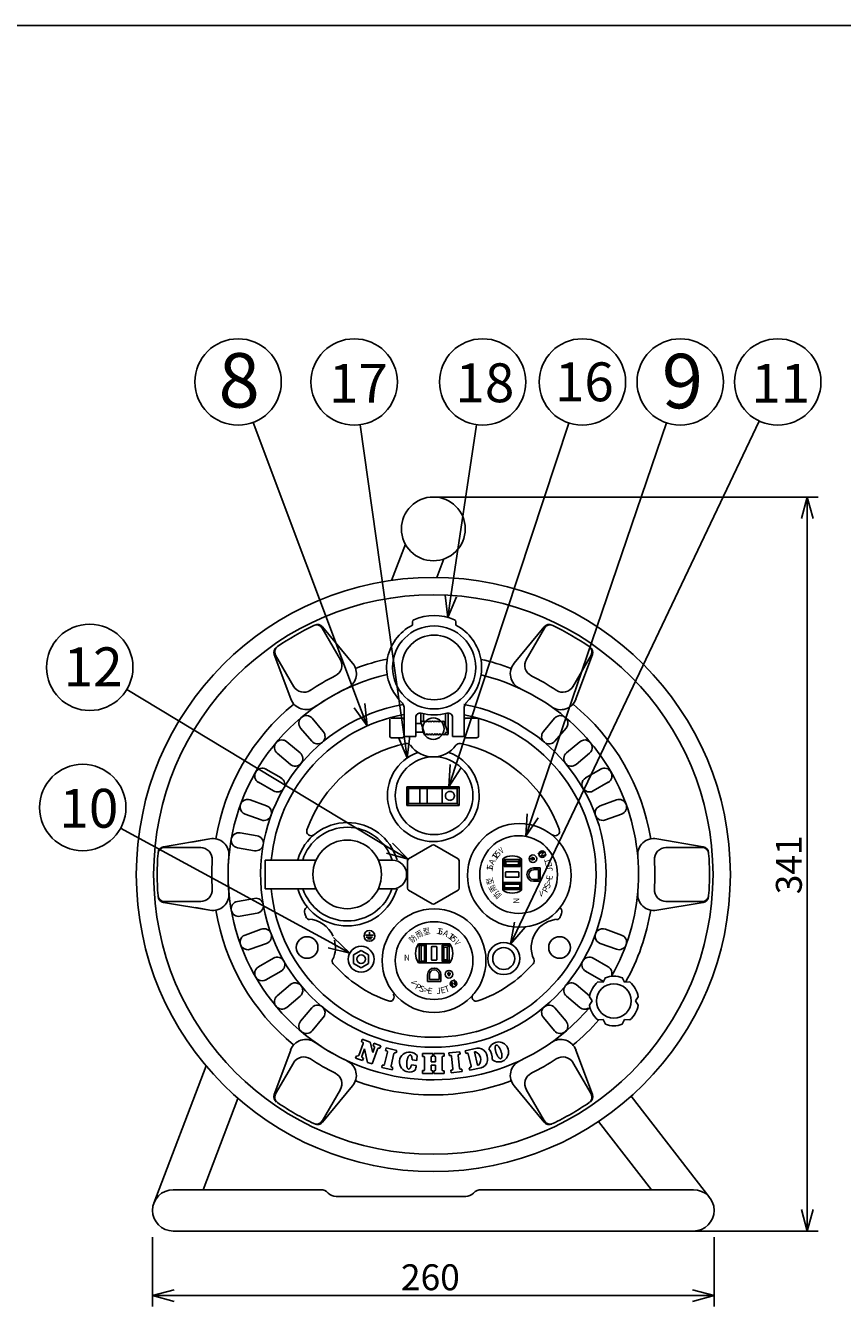
# Model space of a CAD drawing. Extents: x -205 to 200, y -141 to 138.
# Drawn here: x -138 to -44, y -10 to 138 of the extents above; entities that cross this region are included whole.
import ezdxf

# ---------------------------------------------------------------- set-up
doc = ezdxf.new("R2010")
doc.units = 0
doc.header["$LTSCALE"] = 6.750708
doc.header["$MEASUREMENT"] = 0
doc.linetypes.add('PHANTOM', pattern=[2.5, 1.25, -0.25, 0.25, -0.25, 0.25, -0.25])
doc.layers.get('0').update_dxf_attribs({"linetype": 'CONTINUOUS'})
doc.styles.get("Standard").update_dxf_attribs({"font": 'TXT', "bigfont": 'BIGFONT'})
doc.styles.add('高4.5', font='txt.shx', dxfattribs={"height": 4.5, "bigfont": 'bigfont.shx'})
doc.styles.add('高6.3', font='txt.shx', dxfattribs={"height": 6.3, "bigfont": 'bigfont.shx'})

msp = doc.modelspace()

# ---------------------------------------------------------------- linework, layer by layer
at = {"color": 3}
for p, q in [((-190, 138.5), (200, 138.5)), ((-94.19, 78.49), (-95.79, 74.29)), ((-89.73, 76.78), (-90.55, 74.63)), ((-93.37, 69.52), (-93.37, 69.12)), ((-88.37, 69.52), (-88.37, 69.12)), ((-94.33, 59.39), (-94.33, 56.23)), ((-87.4, 59.39), (-87.4, 56.23)), ((-92.99, 58.45), (-92.99, 56.23)), ((-88.74, 58.45), (-88.74, 56.23)), ((-92.99, 56.23), (-94.33, 56.23)), ((-87.4, 56.23), (-88.74, 56.23)), ((-91.09, 43.65), (-93.84, 42.07)), ((-90.84, 43.65), (-88.09, 42.07)), ((-110.41, 41.93), (-110.41, 38.59)), ((-104.55, 41.93), (-110.41, 41.93)), ((-95.74, 41.93), (-97.3, 41.93)), ((-95.75, 41.9), (-95.77, 41.9)), ((-93.96, 41.85), (-93.96, 38.67)), ((-87.96, 41.85), (-87.96, 38.67)), ((-104.53, 38.59), (-110.41, 38.59)), ((-95.74, 38.59), (-97.3, 38.59)), ((-95.75, 38.57), (-95.77, 38.57)), ((-93.84, 38.46), (-91.09, 36.87)), ((-88.09, 38.46), (-90.84, 36.87)), ((-71.05, 28.34), (-71.32, 27.8)), ((-68.82, 27.8), (-69.09, 28.34)), ((-71.32, 27.8), (-71.92, 27.84)), ((-68.22, 27.84), (-68.82, 27.8)), ((-72.9, 26.13), (-72.57, 25.63)), ((-72.57, 25.63), (-72.9, 25.13)), ((-67.57, 25.63), (-67.24, 26.13)), ((-67.24, 25.13), (-67.57, 25.63)), ((-71.92, 23.43), (-71.32, 23.47)), ((-71.32, 23.47), (-71.05, 22.93)), ((-69.09, 22.93), (-68.82, 23.47)), ((-68.82, 23.47), (-68.22, 23.43)), ((-117.25, 18.11), (-123.3, 2.25)), ((-113.57, 14.36), (-117.61, 3.79)), ((-68.07, 14.62), (-58.96, 2.86)), ((-65.72, 3.79), (-71.84, 11.69)), ((-104.02, 3.79), (-121.07, 3.79)), ((-102.21, 3.01), (-87.21, 3.01)), ((-60.85, 3.79), (-85.4, 3.79)), ((-60.85, -0.99), (-121.07, -0.99))]:
    msp.add_line(p, q, dxfattribs=at)
for p, q in [((-99.5, 59.8), (-111.81, 92.58)), ((-94.35, 56.23), (-99.42, 92.31)), ((-88.92, 72.49), (-85.98, 92.31)), ((-88.39, 52.8), (-75.28, 92.51)), ((-80.94, 34.47), (-53.25, 92.74)), ((-79.47, 47.05), (-63.99, 92.53)), ((-90.71, 83.95), (-46.43, 83.95)), ((-47.68, 1.51), (-47.68, 81.45)), ((-96.03, 43.32), (-126.45, 61.66)), ((-102.83, 32.38), (-127.15, 45.63)), ((-90.71, -0.99), (-46.43, -0.99)), ((-123.46, -1.71), (-123.46, -9.71)), ((-58.46, -1.71), (-58.46, -9.71)), ((-120.96, -8.46), (-60.96, -8.46))]:
    msp.add_line(p, q)
at = {"color": 0, "linetype": 'ByBlock', "lineweight": -2}
for p, q in [((-48.35, 81.45), (-47.68, 83.95)), ((-47.68, 83.95), (-47.01, 81.45)), ((-47.68, 83.95), (-47.68, 81.45)), ((-89.29, 70.02), (-89.59, 72.59)), ((-89.29, 70.02), (-88.92, 72.49)), ((-88.26, 72.39), (-89.29, 70.02)), ((-98.62, 57.46), (-100.13, 59.57)), ((-98.62, 57.46), (-99.5, 59.8)), ((-98.87, 60.04), (-98.62, 57.46)), ((-94, 53.75), (-95.01, 56.13)), ((-94, 53.75), (-94.35, 56.23)), ((-93.69, 56.32), (-94, 53.75)), ((-89.18, 50.42), (-89.03, 53.01)), ((-89.18, 50.42), (-88.39, 52.8)), ((-87.76, 52.59), (-89.18, 50.42)), ((-80.27, 44.69), (-80.1, 47.27)), ((-80.27, 44.69), (-79.47, 47.05)), ((-78.83, 46.84), (-80.27, 44.69)), ((-93.89, 42.03), (-96.03, 43.32)), ((-95.68, 43.89), (-93.89, 42.03)), ((-93.89, 42.03), (-96.37, 42.74)), ((-82.02, 32.22), (-81.55, 34.76)), ((-82.02, 32.22), (-80.94, 34.47)), ((-80.34, 34.19), (-82.02, 32.22)), ((-102.51, 32.96), (-100.64, 31.18)), ((-100.64, 31.18), (-103.15, 31.79)), ((-100.64, 31.18), (-102.83, 32.38)), ((-47.68, -0.99), (-48.35, 1.51)), ((-47.01, 1.51), (-47.68, -0.99)), ((-47.68, -0.99), (-47.68, 1.51)), ((-123.46, -8.46), (-120.96, -7.79)), ((-120.96, -9.13), (-123.46, -8.46)), ((-123.46, -8.46), (-120.96, -8.46)), ((-60.96, -7.79), (-58.46, -8.46)), ((-58.46, -8.46), (-60.96, -9.13)), ((-58.46, -8.46), (-60.96, -8.46))]:
    msp.add_line(p, q, dxfattribs=at)
at = {"color": 7}
for p, q in [((-103.82, 68.78), (-101.71, 65.12)), ((-103.79, 68.93), (-100.13, 64.5)), ((-78.13, 68.93), (-81.61, 64.72)), ((-78.1, 68.78), (-80.22, 65.12)), ((-109.37, 65.71), (-107.47, 60.59)), ((-109.23, 65.65), (-107.12, 62)), ((-72.69, 65.65), (-74.8, 62)), ((-72.55, 65.71), (-74.45, 60.59)), ((-81.61, 64.72), (-81.61, 64.72)), ((-103.7, 56.81), (-104.99, 58.34)), ((-95.99, 58.23), (-95.99, 56.23)), ((-95.87, 58.35), (-94.49, 58.35)), ((-92.4, 58.94), (-92.4, 57.73)), ((-92, 56.58), (-92.4, 57.88)), ((-92.1, 57.88), (-92.1, 58.87)), ((-89.71, 57.92), (-89.26, 56.62)), ((-89.55, 58.88), (-89.55, 57.47)), ((-89.25, 58.95), (-89.25, 56.58)), ((-85.87, 58.35), (-87.24, 58.35)), ((-85.74, 58.23), (-85.74, 56.23)), ((-78.22, 56.81), (-76.93, 58.34)), ((-105.04, 55.68), (-106.33, 57.22)), ((-92.99, 57.73), (-92.4, 57.73)), ((-92.99, 56.73), (-92.05, 56.73)), ((-76.88, 55.68), (-75.59, 57.22)), ((-106.38, 54.34), (-107.92, 55.63)), ((-94.49, 56.1), (-95.87, 56.1)), ((-87.24, 56.1), (-85.87, 56.1)), ((-75.54, 54.34), (-74.01, 55.63)), ((-107.51, 53), (-109.04, 54.29)), ((-74.41, 53), (-72.88, 54.29)), ((-108.59, 51.45), (-110.33, 52.45)), ((-73.33, 51.45), (-71.59, 52.45)), ((-109.47, 49.94), (-111.2, 50.94)), ((-72.45, 49.94), (-70.72, 50.94)), ((-110.27, 48.22), (-112.15, 48.9)), ((-71.65, 48.22), (-69.77, 48.9)), ((-110.87, 46.58), (-112.75, 47.26)), ((-71.05, 46.58), (-69.17, 47.26)), ((-111.36, 44.75), (-113.33, 45.09)), ((-122.2, 43.48), (-116.82, 44.39)), ((-122.08, 43.39), (-117.86, 43.39)), ((-116.83, 44.41), (-118.93, 44.02)), ((-111.66, 43.02), (-113.63, 43.37)), ((-59.72, 43.48), (-65.1, 44.39)), ((-59.84, 43.39), (-64.06, 43.39)), ((-82.93, 38.44), (-82.93, 42.09)), ((-82.77, 41.99), (-82.77, 41.18)), ((-82.77, 41.99), (-80.9, 41.99)), ((-82.56, 41.78), (-82.77, 41.99)), ((-82.56, 41.78), (-82.56, 41.39)), ((-82.56, 41.78), (-81.11, 41.78)), ((-81.11, 41.78), (-80.9, 41.99)), ((-81.11, 41.78), (-81.11, 41.39)), ((-80.9, 41.99), (-80.9, 41.18)), ((-80.74, 38.44), (-80.74, 42.09)), ((-79.51, 42.09), (-79.74, 42.09)), ((-79.51, 41.87), (-79.51, 42.31)), ((-79.4, 42.26), (-79.4, 41.92)), ((-79.29, 41.98), (-79.29, 42.2)), ((-78.09, 42.89), (-78.85, 42.65)), ((-78.61, 42.35), (-78.09, 42.89)), ((-78.61, 42.35), (-77.87, 42.58)), ((-82.56, 41.39), (-82.77, 41.18)), ((-82.77, 41.18), (-80.9, 41.18)), ((-82.62, 40.01), (-82.62, 40.51)), ((-82.56, 41.39), (-81.11, 41.39)), ((-81.12, 40.58), (-82.55, 40.58)), ((-81.14, 41.39), (-80.9, 41.18)), ((-81.05, 40.51), (-81.05, 40.01)), ((-79.36, 41.03), (-78.58, 41.03)), ((-79.36, 40.83), (-78.79, 40.83)), ((-78.79, 40.83), (-78.79, 39.7)), ((-78.58, 39.49), (-78.58, 41.03)), ((-80.79, 39.35), (-82.88, 39.35)), ((-82.88, 38.53), (-82.88, 39.35)), ((-82.74, 39.14), (-82.88, 39.35)), ((-82.74, 38.74), (-82.88, 38.53)), ((-82.74, 39.14), (-80.93, 39.14)), ((-82.74, 39.14), (-82.74, 38.74)), ((-82.74, 38.74), (-80.93, 38.74)), ((-81.12, 39.95), (-82.55, 39.95)), ((-80.93, 39.14), (-80.79, 39.35)), ((-80.93, 39.14), (-80.93, 38.74)), ((-80.93, 38.74), (-80.79, 38.53)), ((-80.79, 39.35), (-80.79, 38.53)), ((-79.36, 39.7), (-78.79, 39.7)), ((-78.58, 39.49), (-79.36, 39.49)), ((-122.08, 37.14), (-117.86, 37.14)), ((-111.66, 37.5), (-113.63, 37.15)), ((-80.79, 38.53), (-82.88, 38.53)), ((-59.84, 37.14), (-64.06, 37.14)), ((-122.2, 37.04), (-116.82, 36.13)), ((-116.82, 36.13), (-118.46, 36.43)), ((-111.36, 35.78), (-113.33, 35.43)), ((-59.72, 37.04), (-65.1, 36.13)), ((-110.87, 33.95), (-112.75, 33.26)), ((-98.83, 33.23), (-97.87, 33.23)), ((-98.72, 33.03), (-97.99, 33.03)), ((-98.58, 32.83), (-98.12, 32.83)), ((-98.35, 33.23), (-98.35, 33.58)), ((-71.05, 33.95), (-69.17, 33.26)), ((-110.27, 32.3), (-112.15, 31.62)), ((-100.2, 30.97), (-99.32, 31.47)), ((-98.45, 30.97), (-99.32, 31.47)), ((-92.68, 32.23), (-89.04, 32.23)), ((-92.59, 30.1), (-92.59, 32.18)), ((-92.38, 32.05), (-92.59, 32.18)), ((-92.59, 32.18), (-91.78, 32.18)), ((-92.38, 32.05), (-92.38, 30.23)), ((-91.99, 32.05), (-92.38, 32.05)), ((-91.99, 32.05), (-91.78, 32.18)), ((-91.99, 32.05), (-91.99, 30.23)), ((-91.78, 30.1), (-91.78, 32.18)), ((-91.17, 30.42), (-91.17, 31.86)), ((-91.11, 31.92), (-90.61, 31.92)), ((-90.55, 30.42), (-90.55, 31.86)), ((-89.74, 31.87), (-89.94, 32.08)), ((-89.13, 32.08), (-89.94, 32.08)), ((-89.94, 32.08), (-89.94, 30.2)), ((-89.74, 31.87), (-89.74, 30.41)), ((-89.34, 31.87), (-89.74, 31.87)), ((-89.34, 31.87), (-89.13, 32.08)), ((-89.34, 31.87), (-89.34, 30.41)), ((-89.13, 32.08), (-89.13, 30.2)), ((-71.65, 32.3), (-69.77, 31.62)), ((-109.47, 30.59), (-111.2, 29.59)), ((-100.2, 30.97), (-100.2, 29.96)), ((-100.2, 29.96), (-99.32, 29.45)), ((-98.45, 29.96), (-99.32, 29.45)), ((-98.45, 30.97), (-98.45, 29.96)), ((-92.68, 30.05), (-89.04, 30.05)), ((-92.38, 30.23), (-92.59, 30.1)), ((-91.78, 30.1), (-92.59, 30.1)), ((-91.99, 30.23), (-92.38, 30.23)), ((-91.99, 30.23), (-91.78, 30.1)), ((-90.61, 30.36), (-91.11, 30.36)), ((-89.74, 30.44), (-89.94, 30.2)), ((-89.13, 30.2), (-89.94, 30.2)), ((-89.34, 30.41), (-89.74, 30.41)), ((-89.34, 30.41), (-89.13, 30.2)), ((-72.45, 30.59), (-70.72, 29.59)), ((-108.59, 29.07), (-110.33, 28.07)), ((-91.63, 27.89), (-91.63, 28.66)), ((-91.42, 28.66), (-91.42, 28.1)), ((-90.3, 28.66), (-90.3, 28.1)), ((-90.09, 28.66), (-90.09, 27.89)), ((-89.37, 28.8), (-88.93, 28.8)), ((-88.99, 28.68), (-89.32, 28.68)), ((-89.26, 28.57), (-89.04, 28.57)), ((-89.15, 28.8), (-89.15, 29.02)), ((-73.33, 29.07), (-71.28, 27.89)), ((-107.51, 27.52), (-109.04, 26.23)), ((-91.63, 27.89), (-90.09, 27.89)), ((-90.3, 28.1), (-91.42, 28.1)), ((-88.89, 27.89), (-88.35, 27.37)), ((-88.89, 27.89), (-88.66, 27.15)), ((-88.35, 27.37), (-88.59, 28.13)), ((-74.41, 27.52), (-72.88, 26.23)), ((-106.38, 26.18), (-107.92, 24.89)), ((-75.54, 26.18), (-74.01, 24.89)), ((-105.04, 24.84), (-106.33, 23.31)), ((-76.88, 24.84), (-75.59, 23.31)), ((-103.7, 23.71), (-104.99, 22.18)), ((-78.22, 23.71), (-76.93, 22.18)), ((-99.18, 21.2), (-99.28, 20.92)), ((-99.18, 20.89), (-99.28, 20.92)), ((-99.18, 21.2), (-98.27, 20.87)), ((-97.97, 19.66), (-98.27, 20.87)), ((-109.37, 14.82), (-107.47, 19.93)), ((-99.85, 19.29), (-99.95, 19.02)), ((-99.76, 19.26), (-99.85, 19.29)), ((-99.09, 20.71), (-99.58, 19.34)), ((-98.92, 20.09), (-99.23, 19.22)), ((-98.92, 20.09), (-98.57, 18.53)), ((-97.44, 20.04), (-98.04, 18.34)), ((-97.97, 19.66), (-97.76, 20.24)), ((-97.85, 20.73), (-97.94, 20.45)), ((-97.94, 20.45), (-97.84, 20.42)), ((-97.85, 20.73), (-97.04, 20.44)), ((-97.04, 20.44), (-97.14, 20.16)), ((-96.28, 19.72), (-96.61, 18.3)), ((-96.42, 20.19), (-96.48, 19.91)), ((-96.38, 19.88), (-96.48, 19.91)), ((-96.42, 20.19), (-95.19, 19.91)), ((-95.52, 19.54), (-95.85, 18.12)), ((-95.36, 19.65), (-95.26, 19.62)), ((-95.19, 19.91), (-95.26, 19.62)), ((-93.8, 19.28), (-93.82, 19.24)), ((-93.77, 19.31), (-93.8, 19.28)), ((-93.74, 19.34), (-93.77, 19.31)), ((-93.72, 19.36), (-93.74, 19.34)), ((-93.69, 19.37), (-93.72, 19.36)), ((-93.66, 19.38), (-93.69, 19.37)), ((-93.63, 19.38), (-93.66, 19.38)), ((-93.61, 19.38), (-93.63, 19.38)), ((-93.58, 19.37), (-93.61, 19.38)), ((-93.56, 19.35), (-93.58, 19.37)), ((-93.54, 19.33), (-93.56, 19.35)), ((-93.52, 19.3), (-93.54, 19.33)), ((-93.5, 19.27), (-93.52, 19.3)), ((-93.48, 19.23), (-93.5, 19.27)), ((-92.2, 19.21), (-92.2, 19.55)), ((-92.2, 19.55), (-91.02, 19.55)), ((-91.02, 19.25), (-91.02, 19.55)), ((-90.9, 19.25), (-90.9, 19.55)), ((-89.72, 19.55), (-90.9, 19.55)), ((-89.72, 19.55), (-89.72, 19.25)), ((-87.9, 19.76), (-89.15, 19.62)), ((-89.15, 19.62), (-89.12, 19.33)), ((-89.02, 19.34), (-89.12, 19.33)), ((-88.09, 19.31), (-87.93, 17.86)), ((-87.97, 19.46), (-87.87, 19.47)), ((-87.9, 19.76), (-87.87, 19.47)), ((-85.93, 20.16), (-87.26, 19.86)), ((-87.26, 19.86), (-87.2, 19.57)), ((-87.09, 19.6), (-87.2, 19.57)), ((-86.93, 19.5), (-86.6, 18.08)), ((-86.18, 19.73), (-86.08, 19.75)), ((-86.18, 19.73), (-85.83, 18.2)), ((-83.8, 20.27), (-83.81, 20.21)), ((-83.81, 20.21), (-83.8, 20.16)), ((-83.79, 20.36), (-83.8, 20.31)), ((-83.8, 20.31), (-83.8, 20.27)), ((-83.8, 20.16), (-83.8, 20.1)), ((-83.8, 20.1), (-83.79, 20.04)), ((-83.78, 20.4), (-83.79, 20.36)), ((-83.79, 20.04), (-83.78, 19.97)), ((-83.77, 20.43), (-83.78, 20.4)), ((-83.78, 19.97), (-83.77, 19.91)), ((-83.75, 20.46), (-83.77, 20.43)), ((-83.77, 19.91), (-83.76, 19.84)), ((-83.76, 19.84), (-83.74, 19.77)), ((-83.73, 20.48), (-83.75, 20.46)), ((-83.74, 19.77), (-83.72, 19.7)), ((-83.71, 20.5), (-83.73, 20.48)), ((-83.72, 19.7), (-83.69, 19.63)), ((-83.69, 20.51), (-83.71, 20.5)), ((-83.66, 20.52), (-83.69, 20.51)), ((-83.69, 19.63), (-83.67, 19.57)), ((-83.67, 19.57), (-83.64, 19.5)), ((-83.63, 20.52), (-83.66, 20.52)), ((-83.64, 19.5), (-83.61, 19.44)), ((-83.6, 20.51), (-83.63, 20.52)), ((-83.61, 19.44), (-83.58, 19.37)), ((-83.57, 20.5), (-83.6, 20.51)), ((-83.58, 19.37), (-83.55, 19.31)), ((-83.54, 20.48), (-83.57, 20.5)), ((-83.55, 19.31), (-83.52, 19.26)), ((-83.51, 20.46), (-83.54, 20.48)), ((-83.48, 20.43), (-83.51, 20.46)), ((-83.44, 20.39), (-83.48, 20.43)), ((-83.41, 20.35), (-83.44, 20.39)), ((-83.37, 20.31), (-83.41, 20.35)), ((-83.34, 20.26), (-83.37, 20.31)), ((-83.31, 20.21), (-83.34, 20.26)), ((-83.27, 20.15), (-83.31, 20.21)), ((-83.24, 20.09), (-83.27, 20.15)), ((-83.21, 20.03), (-83.24, 20.09)), ((-83.18, 19.97), (-83.21, 20.03)), ((-83.15, 19.9), (-83.18, 19.97)), ((-83.13, 19.83), (-83.15, 19.9)), ((-83.11, 19.77), (-83.13, 19.83)), ((-83.09, 19.7), (-83.11, 19.77)), ((-83.07, 19.63), (-83.09, 19.7)), ((-83.05, 19.56), (-83.07, 19.63)), ((-83.04, 19.5), (-83.05, 19.56)), ((-83.03, 19.43), (-83.04, 19.5)), ((-83.02, 19.37), (-83.03, 19.43)), ((-83.02, 19.31), (-83.02, 19.37)), ((-83.02, 19.25), (-83.02, 19.31)), ((-72.55, 14.82), (-74.45, 19.93)), ((-109.23, 14.87), (-107.12, 18.52)), ((-99.95, 19.02), (-99.14, 18.73)), ((-99.15, 19.04), (-99.05, 19.01)), ((-99.05, 19.01), (-99.14, 18.73)), ((-98.57, 18.53), (-98.04, 18.34)), ((-96.87, 18.22), (-96.94, 17.94)), ((-96.94, 17.94), (-95.71, 17.65)), ((-96.77, 18.2), (-96.87, 18.22)), ((-95.75, 17.96), (-95.64, 17.94)), ((-95.64, 17.94), (-95.71, 17.65)), ((-94.03, 18.49), (-94.04, 18.42)), ((-94.04, 18.42), (-94.04, 18.35)), ((-94.04, 18.35), (-94.04, 18.28)), ((-94.04, 18.28), (-94.04, 18.22)), ((-94.04, 18.22), (-94.03, 18.15)), ((-94.02, 18.64), (-94.03, 18.57)), ((-94.03, 18.57), (-94.03, 18.49)), ((-94.03, 18.15), (-94.02, 18.09)), ((-94.01, 18.71), (-94.02, 18.64)), ((-94.02, 18.09), (-94.01, 18.04)), ((-93.99, 18.78), (-94.01, 18.71)), ((-94.01, 18.04), (-94, 17.98)), ((-94, 17.98), (-93.98, 17.93)), ((-93.98, 18.85), (-93.99, 18.78)), ((-93.96, 18.91), (-93.98, 18.85)), ((-93.98, 17.93), (-93.97, 17.89)), ((-93.97, 17.89), (-93.95, 17.85)), ((-93.94, 18.98), (-93.96, 18.91)), ((-93.95, 17.85), (-93.93, 17.82)), ((-93.92, 19.04), (-93.94, 18.98)), ((-93.93, 17.82), (-93.91, 17.79)), ((-93.9, 19.1), (-93.92, 19.04)), ((-93.91, 17.79), (-93.89, 17.77)), ((-93.87, 19.15), (-93.9, 19.1)), ((-93.85, 19.2), (-93.87, 19.15)), ((-93.82, 19.24), (-93.85, 19.2)), ((-93.73, 17.78), (-93.7, 17.8)), ((-93.7, 17.8), (-93.67, 17.83)), ((-93.67, 17.83), (-93.65, 17.86)), ((-93.65, 17.86), (-93.62, 17.9)), ((-93.62, 17.9), (-93.59, 17.95)), ((-93.59, 17.95), (-93.57, 18)), ((-93.57, 18), (-93.55, 18.05)), ((-93.55, 18.05), (-93.52, 18.11)), ((-93.52, 18.11), (-93.5, 18.17)), ((-93.5, 18.17), (-93.49, 18.23)), ((-93.49, 18.23), (-92.94, 18.17)), ((-93.46, 19.18), (-93.48, 19.23)), ((-93.45, 19.13), (-93.46, 19.18)), ((-93.44, 19.08), (-93.45, 19.13)), ((-93.43, 19.02), (-93.44, 19.08)), ((-93.42, 18.96), (-93.43, 19.02)), ((-93.41, 18.9), (-93.42, 18.96)), ((-93.41, 18.83), (-93.41, 18.9)), ((-93.41, 18.83), (-92.87, 18.76)), ((-92.09, 19.21), (-92.2, 19.21)), ((-92, 17.66), (-92, 19.12)), ((-91.22, 18.58), (-91.22, 19.12)), ((-90.7, 18.58), (-91.22, 18.58)), ((-91.22, 17.66), (-91.22, 18.2)), ((-90.7, 18.2), (-91.22, 18.2)), ((-91.1, 19.25), (-91.02, 19.25)), ((-90.82, 19.25), (-90.9, 19.25)), ((-90.7, 18.58), (-90.7, 19.12)), ((-90.7, 17.66), (-90.7, 18.2)), ((-89.93, 19.12), (-89.93, 17.66)), ((-89.81, 19.25), (-89.72, 19.25)), ((-88.87, 19.22), (-88.7, 17.77)), ((-86.7, 17.91), (-86.81, 17.89)), ((-86.81, 17.89), (-86.74, 17.61)), ((-85.41, 17.91), (-86.74, 17.61)), ((-85.83, 18.2), (-85.73, 18.22)), ((-83.52, 19.26), (-83.48, 19.21)), ((-83.48, 19.21), (-83.45, 19.16)), ((-83.45, 19.16), (-83.42, 19.11)), ((-83.42, 19.11), (-83.38, 19.07)), ((-83.38, 19.07), (-83.35, 19.04)), ((-83.35, 19.04), (-83.31, 19.01)), ((-83.31, 19.01), (-83.28, 18.99)), ((-83.28, 18.99), (-83.25, 18.97)), ((-83.25, 18.97), (-83.22, 18.96)), ((-83.22, 18.96), (-83.19, 18.95)), ((-83.19, 18.95), (-83.16, 18.95)), ((-83.16, 18.95), (-83.14, 18.96)), ((-83.14, 18.96), (-83.11, 18.97)), ((-83.11, 18.97), (-83.09, 18.99)), ((-83.09, 18.99), (-83.07, 19.01)), ((-83.07, 19.01), (-83.06, 19.04)), ((-83.06, 19.04), (-83.04, 19.07)), ((-83.04, 19.07), (-83.03, 19.11)), ((-83.03, 19.11), (-83.02, 19.15)), ((-83.02, 19.2), (-83.02, 19.25)), ((-83.02, 19.15), (-83.02, 19.2)), ((-72.69, 14.87), (-74.8, 18.52)), ((-93.89, 17.77), (-93.86, 17.76)), ((-93.86, 17.76), (-93.84, 17.75)), ((-93.84, 17.75), (-93.81, 17.75)), ((-93.81, 17.75), (-93.78, 17.75)), ((-93.78, 17.75), (-93.76, 17.76)), ((-93.76, 17.76), (-93.73, 17.78)), ((-92.2, 17.23), (-92.2, 17.57)), ((-92.09, 17.57), (-92.2, 17.57)), ((-92.2, 17.23), (-91.02, 17.23)), ((-91.1, 17.53), (-91.02, 17.53)), ((-91.02, 17.53), (-91.02, 17.23)), ((-90.9, 17.53), (-90.9, 17.23)), ((-90.82, 17.53), (-90.9, 17.53)), ((-89.72, 17.23), (-90.9, 17.23)), ((-89.81, 17.53), (-89.72, 17.53)), ((-89.72, 17.53), (-89.72, 17.23)), ((-88.82, 17.62), (-88.93, 17.61)), ((-88.93, 17.61), (-88.89, 17.32)), ((-87.64, 17.46), (-88.89, 17.32)), ((-87.78, 17.74), (-87.67, 17.75)), ((-87.67, 17.75), (-87.64, 17.46)), ((-103.82, 11.74), (-101.71, 15.4)), ((-103.79, 11.6), (-100.31, 15.8)), ((-78.13, 11.6), (-81.61, 15.8)), ((-78.1, 11.74), (-80.22, 15.4))]:
    msp.add_line(p, q, dxfattribs=at)
at = {"color": 7, "linetype": 'PHANTOM'}
for p, q in [((-90.38, 50.42), (-94.04, 50.42)), ((-94.04, 48.26), (-94.04, 50.42)), ((-93.82, 50.21), (-94.04, 50.42)), ((-90.38, 50.42), (-87.97, 50.42)), ((-87.97, 50.42), (-88.19, 50.21)), ((-87.97, 50.42), (-87.97, 48.26)), ((-90.45, 50.21), (-93.82, 50.21)), ((-93.82, 48.47), (-93.82, 50.21)), ((-92.52, 50.21), (-92.52, 48.47)), ((-91.66, 50.21), (-91.66, 48.47)), ((-90.45, 50.21), (-88.19, 50.21)), ((-89.92, 50.21), (-89.92, 48.47)), ((-88.19, 50.21), (-88.19, 48.47)), ((-93.82, 48.47), (-94.04, 48.26)), ((-90.39, 48.26), (-94.04, 48.26)), ((-90.45, 48.47), (-93.82, 48.47)), ((-90.45, 48.47), (-88.19, 48.47)), ((-90.39, 48.26), (-87.97, 48.26)), ((-87.97, 48.26), (-88.19, 48.47))]:
    msp.add_line(p, q, dxfattribs=at)
at = {"color": 7}
for centre, radius in [((-113.56, 97.26), 5), ((-100.12, 97.26), 5), ((-85.25, 97.26), 5), ((-73.71, 97.26), 5), ((-62.38, 97.26), 5), ((-51.1, 97.26), 5), ((-130.73, 64.24), 5), ((-90.87, 64.23), 4.81), ((-90.87, 64.23), 3.75), ((-90.96, 57.14), 1.25), ((-89.4, 56.58), 0.15), ((-90.87, 49.39), 4.5), ((-131.54, 48.02), 5), ((-81.09, 40.26), 4.5), ((-100.93, 40.28), 3.97), ((-78.35, 42.62), 0.374), ((-79.44, 42.09), 0.443), ((-90.87, 30.3), 4.5), ((-105.57, 31.82), 1.25), ((-98.36, 33.16), 0.625), ((-76.35, 31.82), 1.25), ((-82.81, 30.54), 1.27), ((-99.32, 30.46), 0.5), ((-89.15, 28.72), 0.443), ((-88.62, 27.63), 0.374), ((-70.07, 25.63), 2)]:
    msp.add_circle(centre, radius, dxfattribs=at)
at = {"color": 3}
for centre, radius in [((-90.96, 80.26), 3.69), ((-90.96, 40.26), 34.38), ((-90.96, 40.26), 32.37), ((-81, 40.17), 6), ((-90.87, 30.3), 6), ((-99.32, 30.46), 1.5), ((-82.81, 30.54), 1.86)]:
    msp.add_circle(centre, radius, dxfattribs=at)
at = {"color": 7, "linetype": 'PHANTOM'}
msp.add_circle((-89.04, 49.37), 0.521, dxfattribs=at)
at = {"color": 3}
for centre, radius, start, end in [((-93.12, 69.52), 0.25, 113.0357, 180), ((-90.87, 64.23), 6, 66.9643, 113.0357), ((-88.62, 69.52), 0.25, 0, 66.9643), ((-90.87, 64.23), 5.5, 117.0357, 225.7214), ((-90.87, 64.23), 5.5, 314.2786, 62.9643), ((-95.58, 59.39), 1.25, 0, 45.7214), ((-86.15, 59.39), 1.25, 134.2786, 180), ((-90.96, 40.26), 18.83, 100.3007, 174.9219), ((-90.96, 40.26), 18.83, 185.0781, 79.1078), ((-92.49, 58.45), 0.5, 74.2861, 180), ((-90.87, 64.23), 5.5, 254.2861, 285.7139), ((-89.24, 58.45), 0.5, 0, 105.7139), ((-90.96, 49.39), 5.31, 109.747, 70.597), ((-100.91, 40.27), 6, 16.5891, 163.4109), ((-90.96, 43.44), 0.25, 60, 120), ((-95.72, 40.26), 1.67, 270, 90), ((-93.71, 41.85), 0.25, 120, 180), ((-88.21, 41.85), 0.25, 0, 60), ((-100.91, 40.31), 6, 196.5891, 343.4109), ((-93.71, 38.67), 0.25, 180, 240), ((-88.21, 38.67), 0.25, 300, 0), ((-90.96, 37.09), 0.25, 240, 300), ((-70.07, 25.63), 2.87, 70.0154, 109.9846), ((-70.07, 25.63), 2.87, 130.0154, 169.9846), ((-71.16, 28.83), 0.875, 240, 249.5731), ((-70.07, 25.63), 2.87, 10.0154, 49.9846), ((-70.07, 25.63), 2.87, 190.0154, 229.9846), ((-70.07, 25.63), 2.87, 310.0154, 349.9846), ((-70.07, 25.63), 2.87, 250.0154, 289.9846), ((-86, 22.17), 0.125, 270, 0), ((-121.07, 1.4), 2.39, 90, 270), ((-104.02, 2.54), 1.25, 43.6301, 90), ((-102.21, 4.26), 1.25, 223.6301, 270), ((-87.21, 4.26), 1.25, 270, 316.3699), ((-85.4, 2.54), 1.25, 90, 136.3699), ((-60.85, 1.4), 2.39, 270, 90)]:
    msp.add_arc(centre, radius, start, end, dxfattribs=at)
at = {"color": 7}
for centre, radius, start, end in [((-90.96, 40.26), 31.96, 115.6364, 124.3636), ((-104.47, 68.4), 0.75, 30, 115.6364), ((-104.37, 68.45), 0.75, 39.582, 115.4397), ((-77.55, 68.45), 0.75, 64.5603, 140.418), ((-77.46, 68.4), 0.75, 64.3636, 150), ((-90.96, 40.26), 31.96, 55.6364, 64.3636), ((-108.67, 65.97), 0.75, 124.5603, 200.418), ((-108.58, 66.03), 0.75, 124.3636, 210), ((-73.34, 66.03), 0.75, 330, 55.6364), ((-73.25, 65.97), 0.75, 339.582, 55.4397), ((-102.92, 64.48), 1.37, 296.4707, 30), ((-101.73, 63.52), 1.87, 294.8428, 31.6732), ((-90.96, 40.26), 25.5, 102.0359, 110.6487), ((-90.96, 40.26), 25.5, 69.3105, 77.5073), ((-80.18, 63.51), 1.87, 139.6704, 245.1163), ((-79, 64.48), 1.37, 150, 243.5332), ((-90.96, 40.26), 23.75, 102.9998, 319.687), ((-90.96, 40.26), 25.64, 116.2757, 123.7547), ((-90.96, 40.26), 23.75, 330.313, 76.5434), ((-90.96, 40.26), 25.64, 56.2757, 63.7547), ((-105.95, 62.73), 1.37, 210, 303.5332), ((-90.83, 40.04), 24.01, 114.9306, 125.0654), ((-75.97, 62.73), 1.37, 236.4707, 330), ((-90.96, 40.26), 25.5, 129.3105, 170.6487), ((-90.96, 40.26), 19.99, 100.0699, 79.8022), ((-105.7, 61.22), 1.87, 199.6704, 305.1163), ((-76.21, 61.21), 1.87, 234.8428, 340.5454), ((-90.96, 40.26), 25.5, 9.3513, 50.6487), ((-105.66, 57.78), 0.875, 40, 220), ((-94.49, 58.23), 0.125, 0, 90), ((-92.25, 57.88), 0.15, 0, 180), ((-91.95, 57.88), 0.15, 0, 180), ((-91.65, 57.88), 0.15, 0, 180), ((-91.35, 57.88), 0.15, 0, 180), ((-91.05, 57.88), 0.15, 0, 180), ((-90.75, 57.88), 0.15, 0, 180), ((-90.45, 57.88), 0.15, 0, 180), ((-90.15, 57.88), 0.15, 0, 180), ((-89.85, 57.88), 0.15, 0, 180), ((-87.24, 58.23), 0.125, 90, 180), ((-76.26, 57.78), 0.875, 320, 140), ((-104.37, 56.25), 0.875, 220, 40), ((-91.85, 56.58), 0.15, 180, 0), ((-91.55, 56.58), 0.15, 180, 0), ((-91.25, 56.58), 0.15, 180, 0), ((-90.95, 56.58), 0.15, 180, 0), ((-90.65, 56.58), 0.15, 180, 0), ((-90.35, 56.58), 0.15, 180, 0), ((-90.05, 56.58), 0.15, 180, 0), ((-89.75, 56.58), 0.15, 180, 0), ((-77.55, 56.25), 0.875, 140, 320), ((-108.48, 54.96), 0.875, 50, 230), ((-90.98, 40.24), 15.5, 101.7159, 160.4757), ((-95.87, 56.23), 0.125, 180, 270), ((-94.49, 56.23), 0.125, 270, 0), ((-94.03, 54.93), 0.5, 35.6853, 101.7159), ((-90.98, 57.12), 3.25, 215.6853, 324.3147), ((-87.94, 54.93), 0.5, 78.2841, 144.3147), ((-90.98, 40.24), 15.5, 19.5243, 78.2841), ((-87.24, 56.23), 0.125, 180, 270), ((-85.87, 56.23), 0.125, 270, 0), ((-73.44, 54.96), 0.875, 310, 130), ((-106.95, 53.67), 0.875, 230, 50), ((-74.98, 53.67), 0.875, 130, 310), ((-110.76, 51.69), 0.875, 60, 240), ((-71.16, 51.69), 0.875, 300, 120), ((-109.03, 50.69), 0.875, 240, 60), ((-72.89, 50.69), 0.875, 120, 300), ((-112.45, 48.08), 0.875, 70, 250), ((-69.47, 48.08), 0.875, 290, 110), ((-110.57, 47.4), 0.875, 250, 70), ((-71.35, 47.4), 0.875, 110, 290), ((-113.48, 44.23), 0.875, 80, 260), ((-111.51, 43.88), 0.875, 260, 80), ((-100.91, 40.31), 5.42, 17.3778, 162.6222), ((-105.12, 45.26), 0.5, 160.4757, 309.5342), ((-76.85, 45.26), 0.5, 230.4658, 19.5243), ((-122.08, 42.64), 0.75, 90, 175.6364), ((-122.08, 42.74), 0.75, 99.582, 175.4397), ((-117.92, 42.01), 1.37, 356.4707, 90), ((-116.48, 42.56), 1.87, 354.8428, 100.5454), ((-65.44, 42.56), 1.87, 79.4546, 185.1572), ((-64, 42.01), 1.37, 90, 183.5293), ((-59.84, 42.64), 0.75, 4.3636, 90), ((-59.84, 42.74), 0.75, 4.5603, 80.418), ((-90.96, 40.26), 31.96, 175.6364, 184.3636), ((-90.96, 40.26), 25.64, 176.2757, 183.7547), ((-90.71, 40.26), 24.01, 174.9306, 185.0654), ((-81.83, 40.46), 1.96, 56.1016, 123.8984), ((-90.96, 40.26), 25.64, 356.2453, 3.7243), ((-90.96, 40.26), 31.96, 0, 4.3636), ((-82.55, 40.51), 0.0625, 90, 180), ((-81.12, 40.51), 0.0625, 0, 90), ((-79.36, 40.26), 0.771, 90, 270), ((-79.36, 40.26), 0.562, 90, 270), ((-90.96, 40.26), 31.96, 355.6364, 0), ((-117.92, 38.51), 1.37, 270, 3.5332), ((-100.91, 40.31), 5.42, 198.4072, 341.5928), ((-82.55, 40.01), 0.0625, 180, 270), ((-81.12, 40.01), 0.0625, 270, 0), ((-64, 38.51), 1.37, 176.4668, 270), ((-122.08, 37.89), 0.75, 184.3636, 270), ((-122.08, 37.78), 0.75, 184.5603, 260.418), ((-116.48, 37.98), 1.87, 259.6704, 5.1163), ((-113.48, 36.29), 0.875, 100, 280), ((-111.51, 36.64), 0.875, 280, 100), ((-81.83, 40.07), 1.96, 236.1016, 303.8984), ((-65.44, 37.98), 1.87, 174.8837, 280.3296), ((-59.84, 37.89), 0.75, 270, 355.6364), ((-59.84, 37.78), 0.75, 279.582, 355.4397), ((-90.96, 40.26), 25.5, 189.3105, 230.6487), ((-105.43, 36.03), 0.45, 115.2522, 196.2419), ((-90.98, 40.24), 15.5, 196.2419, 198.2841), ((-76.53, 36.03), 0.45, 343.7581, 64.7478), ((-90.98, 40.24), 15.5, 341.7159, 343.7581), ((-90.96, 40.26), 25.5, 330.7646, 350.6895), ((-105.23, 35.54), 0.5, 198.2841, 264.3147), ((-105.57, 31.82), 3.28, 23.6398, 87.2895), ((-76.35, 31.82), 3.28, 92.7105, 204.6627), ((-76.74, 35.54), 0.5, 275.6853, 341.7159), ((-112.45, 32.44), 0.875, 110, 290), ((-110.57, 33.12), 0.875, 290, 110), ((-105.57, 31.82), 3.28, 335.3373, 15.3252), ((-71.35, 33.12), 0.875, 70, 250), ((-69.47, 32.44), 0.875, 250, 70), ((-91.06, 31.14), 1.96, 146.1016, 213.8984), ((-91.11, 31.86), 0.0625, 90, 180), ((-90.61, 31.86), 0.0625, 0, 90), ((-90.67, 31.14), 1.96, 326.1016, 33.8984), ((-109.03, 29.83), 0.875, 300, 120), ((-102.18, 30.26), 0.5, 155.6853, 221.7159), ((-90.98, 40.24), 15.5, 221.7159, 250.4757), ((-91.11, 30.42), 0.0625, 180, 270), ((-90.61, 30.42), 0.0625, 270, 0), ((-90.98, 40.24), 15.5, 289.5243, 318.2841), ((-79.79, 30.26), 0.5, 318.2841, 24.3147), ((-72.89, 29.83), 0.875, 60, 240), ((-110.76, 28.83), 0.875, 120, 300), ((-90.86, 28.66), 0.771, 0, 180), ((-90.86, 28.66), 0.562, 0, 180), ((-71.16, 28.83), 0.875, 337.7848, 60), ((-106.95, 26.85), 0.875, 310, 130), ((-74.98, 26.85), 0.875, 50, 230), ((-108.48, 25.56), 0.875, 130, 310), ((-96, 26.1), 0.5, 250.4757, 39.5342), ((-85.97, 26.1), 0.5, 140.4658, 289.5243), ((-104.37, 24.28), 0.875, 320, 140), ((-77.55, 24.28), 0.875, 40, 220), ((-73.44, 25.56), 0.875, 230, 312.2152), ((-105.66, 22.74), 0.875, 140, 320), ((-76.26, 22.74), 0.875, 220, 40), ((-90.96, 40.26), 25.5, 309.3513, 318.729), ((-105.72, 19.31), 1.87, 54.8428, 160.5454), ((-90.83, 40.48), 24.01, 234.9306, 245.0654), ((-99.22, 20.76), 0.138, 340.506, 70.506), ((-83.41, 19.73), 1.16, 229.8548, 162.5051), ((-76.21, 19.31), 1.87, 19.4546, 125.1572), ((-99.71, 19.39), 0.138, 250.506, 340.506), ((-97.89, 20.29), 0.138, 340.506, 70.506), ((-97.23, 19.97), 0.218, 64.1574, 160.506), ((-96.41, 19.75), 0.138, 346.991, 76.991), ((-95.39, 19.51), 0.138, 76.991, 166.991), ((-93.73, 18.57), 1.16, 39.9449, 306.0151), ((-101.03, 19.46), 8.19, 355.074, 358.902), ((-89, 19.2), 0.138, 6.508, 96.508), ((-87.96, 19.32), 0.138, 96.508, 186.508), ((-87.06, 19.46), 0.138, 13.007, 103.007), ((-86.43, 18.86), 0.953, 317.599, 68.415), ((-85.73, 19.27), 0.913, 30.3157, 103.007), ((-86.43, 18.86), 1.73, 355.6983, 30.3156), ((-85.79, 19.05), 1.64, 353.1723, 39.1876), ((-105.95, 17.79), 1.37, 56.4707, 150), ((-90.96, 40.26), 25.64, 236.2757, 243.7547), ((-101.74, 17.01), 1.87, 319.6704, 65.1163), ((-99.1, 19.17), 0.138, 160.506, 250.506), ((-96.74, 18.33), 0.138, 256.991, 346.991), ((-95.72, 18.09), 0.138, 166.991, 256.991), ((-101.03, 19.46), 8.19, 347.058, 350.886), ((-92.09, 19.12), 0.0971, 0, 90), ((-91.08, 19.12), 0.138, 99.5941, 180), ((-90.84, 19.12), 0.138, 0, 80.4059), ((-89.79, 19.12), 0.138, 99.5941, 180), ((-87.79, 17.88), 0.138, 186.508, 276.508), ((-86.73, 18.05), 0.138, 283.007, 13.007), ((-85.62, 18.8), 0.913, 283.007, 355.6983), ((-80.18, 17.01), 1.87, 114.8837, 220.3296), ((-90.96, 40.26), 25.64, 296.2453, 303.7243), ((-75.97, 17.79), 1.37, 30, 123.5293), ((-102.92, 16.04), 1.37, 330, 63.5332), ((-90.96, 40.26), 25.5, 249.3105, 290.6895), ((-92.09, 17.66), 0.0971, 270, 0), ((-91.08, 17.66), 0.138, 180, 260.4059), ((-90.84, 17.66), 0.138, 279.5941, 0), ((-89.79, 17.66), 0.138, 180, 260.4059), ((-88.84, 17.76), 0.138, 276.508, 6.508), ((-79, 16.04), 1.37, 116.4668, 210), ((-108.58, 14.49), 0.75, 150, 235.6364), ((-73.34, 14.49), 0.75, 304.3636, 30), ((-108.67, 14.55), 0.75, 159.582, 235.4397), ((-90.96, 40.26), 31.96, 235.6364, 240), ((-90.96, 40.26), 31.96, 300, 304.3636), ((-73.25, 14.55), 0.75, 304.5603, 20.418), ((-90.96, 40.26), 31.96, 240, 244.3636), ((-90.96, 40.26), 31.96, 295.6364, 300), ((-104.47, 12.12), 0.75, 244.3636, 330), ((-104.37, 12.07), 0.75, 244.5603, 320.418), ((-77.55, 12.07), 0.75, 219.582, 295.4397), ((-77.46, 12.12), 0.75, 210, 295.6364)]:
    msp.add_arc(centre, radius, start, end, dxfattribs=at)

# ---------------------------------------------------------------- texts
at = {"color": 4}
for s, height, style, p in [('8', 6.3, '高6.3', (-115.82, 94.3)), ('17', 4.5, '高4.5', (-103.05, 94.86)), ('18', 4.5, '高4.5', (-88.4, 94.92)), ('16', 4.5, '高4.5', (-76.89, 95.03)), ('9', 6.3, '高6.3', (-64.51, 94.22)), ('11', 4.5, '高4.5', (-54.16, 94.86)), ('12', 4.5, '高4.5', (-133.74, 62.05)), ('10', 4.5, '高4.5', (-134.23, 45.68))]:
    msp.add_text(s, height=height, dxfattribs=dict(at, style=style)).set_placement(p)
at = {"color": 4, "linetype": 'Continuous'}
msp.add_text('341', height=3, rotation=90, dxfattribs=at).set_placement((-48.31, 37.98))
at = {"color": 7}
for s, rotation, p in [('5', 45, (-83.45, 42.26)), ('A', 65, (-83.98, 41.32)), ('2', 55, (-83.59, 42.03)), ('T', 111, (-77.31, 41.71)), ('E', 104, (-77.19, 41.19)), ('5', 75, (-84.12, 40.79)), ('E', 83, (-77.2, 39.59)), ('J', 97, (-77.13, 40.66)), ('P', 62, (-77.79, 38.09)), ('S', 69, (-77.53, 38.56)), ('N', 90, (-81, 36.88)), ('5', 345, (-90.45, 33.4)), ('A', 335, (-89.92, 33.26)), ('2', 325, (-89.21, 32.87)), ('5', 315, (-88.98, 32.73)), ('P', 332, (-93.15, 27.07)), ('S', 339, (-92.68, 26.81)), ('E', 353, (-91.66, 26.48)), ('J', 7, (-90.58, 26.41)), ('E', 14, (-90.05, 26.47)), ('T', 21, (-89.53, 26.59))]:
    msp.add_text(s, height=0.708, rotation=rotation, dxfattribs=at).set_placement(p)
for s, rotation, width, p in [('V', 35, 0.75, (-83.07, 42.65)), ('1', 55, 1.499999, (-83.76, 41.81)), ('1', 80, 1.499999, (-84.15, 40.52)), ('型', 105, 0.833333, (-83.96, 39.19)), ('雨', 120, 0.833333, (-83.58, 38.47)), ('>', 76, 1.2, (-77.33, 39.06)), ('防', 135, 0.833333, (-83.02, 37.88)), ('型', 15, 0.833333, (-92.05, 33.24)), ('防', 45, 0.833333, (-93.36, 32.3)), ('雨', 30, 0.833333, (-92.77, 32.86)), ('1', 350, 1.499999, (-90.72, 33.43)), ('1', 325, 1.499999, (-89.43, 33.04)), ('V', 305, 0.75, (-88.59, 32.35)), ('>', 346, 1.2, (-92.18, 26.62))]:
    msp.add_text(s, height=0.708, rotation=rotation, dxfattribs=dict(at, width=width)).set_placement(p)
at = {"color": 7, "oblique": 35, "width": 1.499999}
msp.add_text('<', height=0.708, rotation=90, dxfattribs=at).set_placement((-78.1, 37.63))
at = {"color": 7}
msp.add_text('N', height=0.708, dxfattribs=at).set_placement((-94.36, 30.28))
at = {"color": 7, "oblique": 35, "width": 1.499999}
msp.add_text('<', height=0.708, dxfattribs=at).set_placement((-93.61, 27.38))
at = {"color": 4, "linetype": 'Continuous'}
msp.add_text('260', height=3, dxfattribs=at).set_placement((-94.71, -7.84))

doc.saveas('drawing.dxf')
